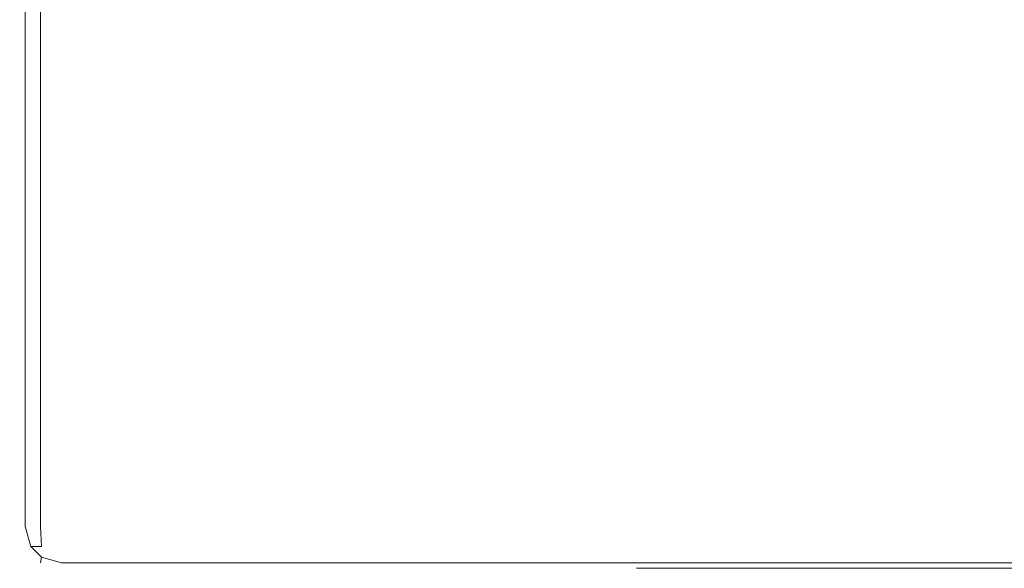
# Model space of a CAD drawing. Extents: x 0 to 600, y -500 to 0.
# Drawn here: x 0 to 47, y -500 to -474 of the extents above; entities that cross this region are included whole.
import ezdxf

# ---------------------------------------------------------------- set-up
doc = ezdxf.new("R2010")
doc.units = 0
doc.header["$LTSCALE"] = 500
doc.header["$MEASUREMENT"] = 0
doc.layers.add('NAPISY01', color=59, linetype='Continuous')
doc.layers.add('OKAP', color=255, linetype='Continuous')

msp = doc.modelspace()

# ---------------------------------------------------------------- linework, layer by layer
at = {"layer": 'NAPISY01', "lineweight": 0, "invisible_edges": 10}
for points in [[(31.002, -500.001, 8.826), (30.786, -500.001, 9.846), (29.447, -500.001, 9.456), (29.687, -500.001, 8.249)], [(30.786, -500.001, 20.14), (31.002, -500.001, 21.16), (29.687, -500.001, 21.737), (29.447, -500.001, 20.53)], [(30.786, -500.001, 9.846), (30.786, -500.001, 20.14), (29.447, -500.001, 20.53), (29.447, -500.001, 9.456)], [(31.594, -500.001, 7.992), (31.002, -500.001, 8.826), (29.687, -500.001, 8.249), (30.371, -500.001, 7.226)], [(31.002, -500.001, 21.16), (31.594, -500.001, 21.993), (30.371, -500.001, 22.76), (29.687, -500.001, 21.737)], [(31.594, -500.001, 21.993), (32.481, -500.001, 22.55), (31.393, -500.001, 23.443), (30.371, -500.001, 22.76)], [(32.481, -500.001, 7.436), (31.594, -500.001, 7.992), (30.371, -500.001, 7.226), (31.393, -500.001, 6.542)], [(33.567, -500.001, 7.233), (32.481, -500.001, 7.436), (31.393, -500.001, 6.542), (32.6, -500.001, 6.302)], [(32.481, -500.001, 22.55), (33.567, -500.001, 22.753), (32.6, -500.001, 23.683), (31.393, -500.001, 23.443)], [(33.567, -500.001, 22.753), (566.433, -500.001, 22.753), (567.4, -500.001, 23.683), (32.6, -500.001, 23.683)], [(566.433, -500.001, 7.233), (33.567, -500.001, 7.233), (32.6, -500.001, 6.302), (567.4, -500.001, 6.302)]]:
    msp.add_3dface(points, dxfattribs=at)
at = {"layer": 'OKAP', "lineweight": 0}
for points, invisible_edges in [([(2, -498, 29.993), (2, -58.623, 29.993), (1, -58.993, 29.725), (1.001, -498, 29.726)], 15), ([(3.887, -496.114, 29.993), (3.887, -58.623, 29.993), (2, -58.623, 29.993), (2, -498, 29.993)], 15), ([(28.114, -58.623, 29.993), (3.887, -58.623, 29.993), (3.887, -496.114, 29.993), (28.113, -439.812, 29.993)], 15), ([(1.001, -498, 29.726), (1, -58.993, 29.725), (0.268, -60.002, 28.993), (0.267, -498, 28.992)], 14), ([(0.267, -498, 28.992), (0.268, -60.002, 28.993), (0, -61.382, 27.993), (0, -498, 27.993)], 15), ([(0, -498, 1.993), (0, -498, 27.993), (0, -61.382, 27.993), (0, -97.242, 1.993)], 15), ([(42.835, -92.836, -0.007), (42.835, -437.165, -0.007), (7.165, -492.836, -0.007), (7.165, -100.001, -0.007)], 15), ([(0, -498, 1.993), (0, -97.242, 1.993), (0.268, -98.621, 0.993), (0.267, -498, 0.994)], 11), ([(0.267, -498, 0.994), (0.268, -98.621, 0.993), (1, -99.631, 0.261), (1.001, -498, 0.26)], 15), ([(1.001, -498, 0.26), (1, -99.631, 0.261), (2, -100.001, -0.007), (2, -498, -0.007)], 15), ([(7.165, -100.001, -0.007), (7.165, -492.836, -0.007), (2, -498, -0.007), (2, -100.001, -0.007)], 15), ([(557.165, -437.165, -0.007), (592.835, -492.836, -0.007), (7.165, -492.836, -0.007), (42.835, -437.165, -0.007)], 15), ([(3.887, -496.114, 29.993), (29.29, -449.525, 29.993), (28.113, -439.812, 29.993), (3.887, -496.114, 29.993)], 15), ([(3.887, -496.114, 29.993), (32.765, -458.443, 29.993), (29.29, -449.525, 29.993), (3.887, -496.114, 29.993)], 15), ([(3.887, -496.114, 29.993), (38.245, -465.609, 29.993), (32.765, -458.443, 29.993), (3.887, -496.114, 29.993)], 15), ([(38.245, -465.609, 29.993), (3.887, -496.114, 29.993), (45.272, -470.291, 29.993), (38.245, -465.609, 29.993)], 15), ([(45.272, -470.291, 29.993), (3.887, -496.114, 29.993), (52.981, -471.887, 29.993), (45.272, -470.291, 29.993)], 15), ([(596.113, -496.114, 29.993), (547.019, -471.887, 29.993), (52.981, -471.887, 29.993), (3.887, -496.114, 29.993)], 15), ([(7.165, -492.836, -0.007), (592.835, -492.836, -0.007), (598, -498.001, -0.007), (2, -498, -0.007)], 15), ([(596.113, -496.114, 29.993), (3.887, -496.114, 29.993), (2, -498, 29.993), (598, -498.001, 29.993)], 15), ([(0, -498, 1.993), (0.267, -498, 0.994), (0.527, -498.957, 1.037), (0.267, -498.999, 1.993)], 13), ([(0, -498, 27.993), (0.267, -498.999, 27.993), (0.527, -498.957, 28.949), (0.267, -498, 28.992)], 15), ([(0.267, -498.999, 1.993), (0.267, -498.999, 27.993), (0, -498, 27.993), (0, -498, 1.993)], 15), ([(0.267, -498, 0.994), (1.001, -498, 0.26), (1.044, -498.957, 0.52), (0.527, -498.957, 1.037)], 15), ([(1.001, -498, 29.726), (0.267, -498, 28.992), (0.527, -498.957, 28.949), (1.044, -498.957, 29.466)], 15), ([(2, -498, -0.007), (2, -498.999, 0.26), (1.044, -498.957, 0.52), (1.001, -498, 0.26)], 15), ([(2, -498, 29.993), (1.001, -498, 29.726), (1.044, -498.957, 29.466), (2, -498.999, 29.726)], 13), ([(598, -498.999, 0.26), (2, -498.999, 0.26), (2, -498, -0.007), (598, -498.001, -0.007)], 15), ([(598, -498.001, 29.993), (2, -498, 29.993), (2, -498.999, 29.726), (598, -498.999, 29.726)], 15), ([(1.001, -499.733, 1.993), (0.267, -498.999, 1.993), (0.527, -498.957, 1.037), (1.044, -499.474, 1.037)], 3), ([(0.267, -498.999, 27.993), (1.001, -499.733, 27.993), (1.044, -499.474, 28.949), (0.527, -498.957, 28.949)], 9), ([(1.001, -499.733, 1.993), (1.001, -499.733, 27.993), (0.267, -498.999, 27.993), (0.267, -498.999, 1.993)], 14), ([(0.527, -498.957, 1.037), (1.044, -498.957, 0.52), (1.044, -499.474, 1.037), (0.527, -498.957, 1.037)], 15), ([(1.044, -498.957, 29.466), (0.527, -498.957, 28.949), (1.044, -499.474, 28.949), (1.044, -498.957, 29.466)], 14), ([(2, -498.999, 0.26), (2, -499.733, 0.994), (1.044, -499.474, 1.037), (1.044, -498.957, 0.52)], 13), ([(2, -499.733, 28.992), (2, -498.999, 29.726), (1.044, -498.957, 29.466), (1.044, -499.474, 28.949)], 7), ([(598, -499.733, 0.994), (2, -499.733, 0.994), (2, -498.999, 0.26), (598, -498.999, 0.26)], 15), ([(598, -498.999, 29.726), (2, -498.999, 29.726), (2, -499.733, 28.992), (598, -499.734, 28.992)], 11), ([(2, -500, 1.993), (1.001, -499.733, 1.993), (1.044, -499.474, 1.037), (2, -499.733, 0.994)], 15), ([(2, -500, 27.993), (2, -499.733, 28.992), (1.044, -499.474, 28.949), (1.001, -499.733, 27.993)], 15), ([(2, -500, 1.993), (2, -500, 27.993), (1.001, -499.733, 27.993), (1.001, -499.733, 1.993)], 15), ([(598, -500.001, 1.993), (2, -500, 1.993), (2, -499.733, 0.994), (598, -499.733, 0.994)], 11), ([(598, -499.734, 28.992), (2, -499.733, 28.992), (2, -500, 27.993), (598, -500.001, 27.993)], 15), ([(2, -500, 1.993), (32.535, -500.001, 5.64), (26.332, -500.001, 5.813), (2, -500, 1.993)], 15), ([(598, -500.001, 1.993), (32.535, -500.001, 5.64), (2, -500, 1.993), (598, -500.001, 1.993)], 15), ([(32.535, -500.001, 24.346), (2, -500, 27.993), (26.332, -500, 24.172), (32.535, -500.001, 24.346)], 15), ([(567.465, -500.001, 24.346), (2, -500, 27.993), (32.535, -500.001, 24.346), (567.465, -500.001, 24.346)], 15), ([(2, -500, 27.993), (567.465, -500.001, 24.346), (598, -500.001, 27.993), (2, -500, 27.993)], 15), ([(28.784, -500.001, 9.39), (2, -500, 1.993), (26.332, -500.001, 5.813), (28.784, -500.001, 9.39)], 15), ([(2, -500, 1.993), (26.332, -500, 24.172), (2, -500, 27.993), (2, -500, 1.993)], 15), ([(2, -500, 1.993), (28.784, -500.001, 9.39), (26.332, -500, 24.172), (2, -500, 1.993)], 15), ([(26.332, -500, 24.172), (28.784, -500.001, 20.596), (29.063, -500.001, 21.996), (26.332, -500, 24.172)], 15), ([(26.332, -500, 24.172), (29.063, -500.001, 21.996), (29.893, -500.001, 23.238), (26.332, -500, 24.172)], 15), ([(26.332, -500, 24.172), (29.893, -500.001, 23.238), (31.135, -500.001, 24.068), (26.332, -500, 24.172)], 15), ([(26.332, -500, 24.172), (31.135, -500.001, 24.068), (32.535, -500.001, 24.346), (26.332, -500, 24.172)], 15), ([(26.332, -500, 24.172), (28.784, -500.001, 9.39), (28.784, -500.001, 20.596), (26.332, -500, 24.172)], 15), ([(26.332, -500.001, 5.813), (32.535, -500.001, 5.64), (31.135, -500.001, 5.918), (26.332, -500.001, 5.813)], 15), ([(26.332, -500.001, 5.813), (31.135, -500.001, 5.918), (29.893, -500.001, 6.748), (26.332, -500.001, 5.813)], 15), ([(26.332, -500.001, 5.813), (29.893, -500.001, 6.748), (29.063, -500.001, 7.99), (26.332, -500.001, 5.813)], 15), ([(26.332, -500.001, 5.813), (29.063, -500.001, 7.99), (28.784, -500.001, 9.39), (26.332, -500.001, 5.813)], 15), ([(28.784, -500.001, 9.39), (29.063, -500.001, 7.99), (29.687, -500.001, 8.249), (29.447, -500.001, 9.456)], 11), ([(29.063, -500.001, 21.996), (28.784, -500.001, 20.596), (29.447, -500.001, 20.53), (29.687, -500.001, 21.737)], 11), ([(28.784, -500.001, 20.596), (28.784, -500.001, 9.39), (29.447, -500.001, 9.456), (29.447, -500.001, 20.53)], 11), ([(29.063, -500.001, 7.99), (29.893, -500.001, 6.748), (30.371, -500.001, 7.226), (29.687, -500.001, 8.249)], 11), ([(29.893, -500.001, 23.238), (29.063, -500.001, 21.996), (29.687, -500.001, 21.737), (30.371, -500.001, 22.76)], 11), ([(31.135, -500.001, 24.068), (29.893, -500.001, 23.238), (30.371, -500.001, 22.76), (31.393, -500.001, 23.443)], 11), ([(29.893, -500.001, 6.748), (31.135, -500.001, 5.918), (31.393, -500.001, 6.542), (30.371, -500.001, 7.226)], 11), ([(30.786, -500.001, 9.846), (31.002, -500.001, 21.16), (30.786, -500.001, 20.14), (30.786, -500.001, 9.846)], 9), ([(31.594, -500.001, 7.992), (30.786, -500.001, 9.846), (31.002, -500.001, 8.826), (31.594, -500.001, 7.992)], 9), ([(30.786, -500.001, 9.846), (32.481, -500.001, 22.55), (31.002, -500.001, 21.16), (30.786, -500.001, 9.846)], 15), ([(33.567, -500.001, 7.233), (30.786, -500.001, 9.846), (31.594, -500.001, 7.992), (33.567, -500.001, 7.233)], 15), ([(30.786, -500.001, 9.846), (568.405, -500.001, 21.993), (32.481, -500.001, 22.55), (30.786, -500.001, 9.846)], 15), ([(33.567, -500.001, 7.233), (568.405, -500.001, 21.993), (30.786, -500.001, 9.846), (33.567, -500.001, 7.233)], 15), ([(31.002, -500.001, 21.16), (32.481, -500.001, 22.55), (31.594, -500.001, 21.993), (31.002, -500.001, 21.16)], 9), ([(31.135, -500.001, 5.918), (32.535, -500.001, 5.64), (32.6, -500.001, 6.302), (31.393, -500.001, 6.542)], 11), ([(32.535, -500.001, 24.346), (31.135, -500.001, 24.068), (31.393, -500.001, 23.443), (32.6, -500.001, 23.683)], 11), ([(33.567, -500.001, 7.233), (31.594, -500.001, 7.992), (32.481, -500.001, 7.436), (33.567, -500.001, 7.233)], 9), ([(32.481, -500.001, 22.55), (566.433, -500.001, 22.753), (33.567, -500.001, 22.753), (32.481, -500.001, 22.55)], 9), ([(32.481, -500.001, 22.55), (568.405, -500.001, 21.993), (566.433, -500.001, 22.753), (32.481, -500.001, 22.55)], 15), ([(567.465, -500.001, 24.346), (32.535, -500.001, 24.346), (32.6, -500.001, 23.683), (567.4, -500.001, 23.683)], 11), ([(32.535, -500.001, 5.64), (567.465, -500.001, 5.64), (567.4, -500.001, 6.302), (32.6, -500.001, 6.302)], 11), ([(32.535, -500.001, 5.64), (598, -500.001, 1.993), (567.465, -500.001, 5.64), (32.535, -500.001, 5.64)], 15), ([(567.518, -500.001, 7.436), (33.567, -500.001, 7.233), (566.433, -500.001, 7.233), (567.518, -500.001, 7.436)], 9), ([(568.998, -500.001, 8.826), (33.567, -500.001, 7.233), (567.518, -500.001, 7.436), (568.998, -500.001, 8.826)], 15), ([(568.405, -500.001, 21.993), (33.567, -500.001, 7.233), (568.998, -500.001, 8.826), (568.405, -500.001, 21.993)], 15)]:
    msp.add_3dface(points, dxfattribs=dict(at, invisible_edges=invisible_edges))

doc.saveas('drawing.dxf')
